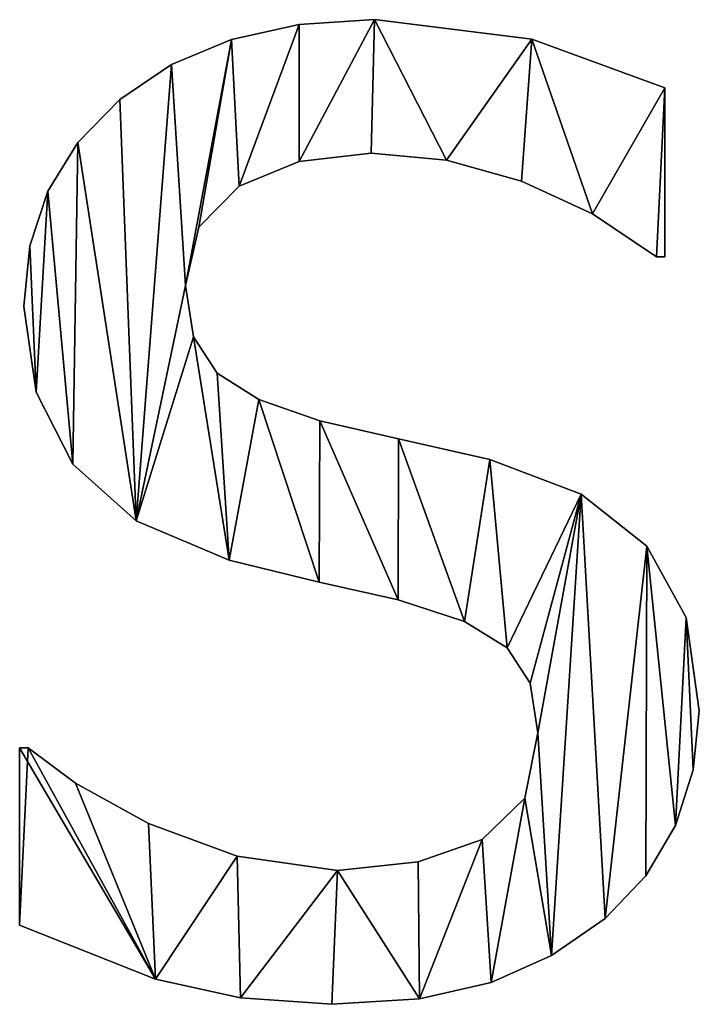
# Model space of a CAD drawing. Extents: x -6224 to 13656, y -28 to 6877.
# Drawn here: x -1644 to -1567, y 494 to 607 of the extents above; entities that cross this region are included whole.
import ezdxf

# ---------------------------------------------------------------- set-up
doc = ezdxf.new("R2010")
doc.units = 0
doc.header["$LTSCALE"] = 25.4
doc.layers.get('0').update_dxf_attribs({"color": 13, "linetype": 'CONTINUOUS'})

# ---------------------------------------------------------------- blocks, each defined once
blk = doc.blocks.new('BLOCK_HALVE_RUG')
at = {"color": 0}
for p, q in [((2109.98, 149.53), (2109.98, 149.53, 15)), ((2109.98, 149.53), (2109.98, 149.53, 15)), ((2118.58, 150.1), (2118.58, 150.1, 15)), ((2118.58, 150.1), (2118.58, 150.1, 15)), ((2102.27, 147.82), (2102.27, 147.82, 15)), ((2102.27, 147.82), (2102.27, 147.82, 15)), ((2136.49, 147.89), (2136.49, 147.89, 15)), ((2136.49, 147.89), (2136.49, 147.89, 15)), ((2095.47, 144.98), (2095.47, 144.98, 15)), ((2095.47, 144.98), (2095.47, 144.98, 15)), ((2151.63, 142.34), (2151.63, 123.08)), ((2151.63, 142.34, 15), (2151.63, 123.08, 15)), ((2151.63, 142.34), (2151.63, 142.34, 15)), ((2151.63, 142.34), (2151.63, 123.08)), ((2151.63, 142.34), (2151.63, 142.34, 15)), ((2151.63, 142.34, 15), (2151.63, 123.08, 15)), ((2089.56, 141), (2089.56, 141, 15)), ((2089.56, 141), (2089.56, 141, 15)), ((2084.78, 136.11), (2084.78, 136.11, 15)), ((2084.78, 136.11), (2084.78, 136.11, 15)), ((2118.2, 134.87), (2118.2, 134.87, 15)), ((2118.2, 134.87), (2118.2, 134.87, 15)), ((2109.99, 133.93), (2109.99, 133.93, 15)), ((2109.99, 133.93), (2109.99, 133.93, 15)), ((2126.78, 134.08), (2126.78, 134.08, 15)), ((2126.78, 134.08), (2126.78, 134.08, 15)), ((2135.3, 131.7), (2135.3, 131.7, 15)), ((2135.3, 131.7), (2135.3, 131.7, 15)), ((2081.37, 130.56), (2081.37, 130.56, 15)), ((2081.37, 130.56), (2081.37, 130.56, 15)), ((2103.16, 131.13), (2103.16, 131.13, 15)), ((2103.16, 131.13), (2103.16, 131.13, 15)), ((2143.38, 127.97), (2143.38, 127.97, 15)), ((2143.38, 127.97), (2143.38, 127.97, 15)), ((2098.56, 126.44), (2098.56, 126.44, 15)), ((2098.56, 126.44), (2098.56, 126.44, 15)), ((2079.32, 124.33), (2079.32, 124.33, 15)), ((2079.32, 124.33), (2079.32, 124.33, 15)), ((2151.63, 123.08), (2150.67, 123.08)), ((2151.63, 123.08, 15), (2150.67, 123.08, 15)), ((2151.63, 123.08), (2150.67, 123.08)), ((2151.63, 123.08, 15), (2150.67, 123.08, 15)), ((2150.67, 123.08), (2150.67, 123.08, 15)), ((2150.67, 123.08), (2150.67, 123.08, 15)), ((2151.63, 123.08), (2151.63, 123.08, 15)), ((2151.63, 123.08), (2151.63, 123.08, 15)), ((2097.03, 119.83), (2097.03, 119.83, 15)), ((2097.03, 119.83), (2097.03, 119.83, 15)), ((2078.64, 117.43), (2078.64, 117.43, 15)), ((2078.64, 117.43), (2078.64, 117.43, 15)), ((2097.94, 113.97), (2097.94, 113.97, 15)), ((2097.94, 113.97), (2097.94, 113.97, 15)), ((2100.67, 109.82), (2100.67, 109.82, 15)), ((2100.67, 109.82), (2100.67, 109.82, 15)), ((2080.03, 107.67), (2080.03, 107.67, 15)), ((2080.03, 107.67), (2080.03, 107.67, 15)), ((2105.41, 106.81), (2105.41, 106.81, 15)), ((2105.41, 106.81), (2105.41, 106.81, 15)), ((2112.36, 104.41), (2112.36, 104.41, 15)), ((2112.36, 104.41), (2112.36, 104.41, 15)), ((2121.31, 102.35), (2121.31, 102.35, 15)), ((2121.31, 102.35), (2121.31, 102.35, 15)), ((2131.7, 100), (2131.7, 100, 15)), ((2131.7, 100), (2131.7, 100, 15)), ((2084.2, 99.47), (2084.2, 99.47, 15)), ((2084.2, 99.47), (2084.2, 99.47, 15)), ((2142.11, 96.05), (2142.11, 96.05, 15)), ((2142.11, 96.05), (2142.11, 96.05, 15)), ((2091.43, 93.02), (2091.43, 93.02, 15)), ((2091.43, 93.02), (2091.43, 93.02, 15)), ((2149.57, 90.13), (2149.57, 90.13, 15)), ((2149.57, 90.13), (2149.57, 90.13, 15)), ((2102.01, 88.51), (2102.01, 88.51, 15)), ((2102.01, 88.51), (2102.01, 88.51, 15)), ((2112.26, 86.02), (2112.26, 86.02, 15)), ((2112.26, 86.02), (2112.26, 86.02, 15)), ((2121.26, 84), (2121.26, 84, 15)), ((2121.26, 84), (2121.26, 84, 15)), ((2154.06, 81.99), (2154.06, 81.99, 15)), ((2154.06, 81.99), (2154.06, 81.99, 15)), ((2128.82, 81.54), (2128.82, 81.54, 15)), ((2128.82, 81.54), (2128.82, 81.54, 15)), ((2133.67, 78.54), (2133.67, 78.54, 15)), ((2133.67, 78.54), (2133.67, 78.54, 15)), ((2136.29, 74.5), (2136.29, 74.5, 15)), ((2136.29, 74.5), (2136.29, 74.5, 15)), ((2155.56, 71.36), (2155.56, 71.36, 15)), ((2155.56, 71.36), (2155.56, 71.36, 15)), ((2137.16, 68.87), (2137.16, 68.87, 15)), ((2137.16, 68.87), (2137.16, 68.87, 15)), ((2078.16, 46.93), (2078.16, 67.15)), ((2078.16, 67.15), (2079.12, 67.15)), ((2078.16, 67.15, 15), (2079.12, 67.15, 15)), ((2078.16, 46.93, 15), (2078.16, 67.15, 15)), ((2078.16, 46.93), (2078.16, 67.15)), ((2078.16, 46.93, 15), (2078.16, 67.15, 15)), ((2078.16, 67.15), (2078.16, 67.15, 15)), ((2078.16, 67.15), (2079.12, 67.15)), ((2078.16, 67.15), (2078.16, 67.15, 15)), ((2078.16, 67.15, 15), (2079.12, 67.15, 15)), ((2079.12, 67.15), (2079.12, 67.15, 15)), ((2079.12, 67.15), (2079.12, 67.15, 15)), ((2154.87, 64.64), (2154.87, 64.64, 15)), ((2154.87, 64.64), (2154.87, 64.64, 15)), ((2084.53, 63.12), (2084.53, 63.12, 15)), ((2084.53, 63.12), (2084.53, 63.12, 15)), ((2135.68, 61.4), (2135.68, 61.4, 15)), ((2135.68, 61.4), (2135.68, 61.4, 15)), ((2092.82, 58.52), (2092.82, 58.52, 15)), ((2092.82, 58.52), (2092.82, 58.52, 15)), ((2152.83, 58.29), (2152.83, 58.29, 15)), ((2152.83, 58.29), (2152.83, 58.29, 15)), ((2130.84, 56.7), (2130.84, 56.7, 15)), ((2130.84, 56.7), (2130.84, 56.7, 15)), ((2102.92, 54.79), (2102.92, 54.79, 15)), ((2102.92, 54.79), (2102.92, 54.79, 15)), ((2123.56, 54.17), (2123.56, 54.17, 15)), ((2123.56, 54.17), (2123.56, 54.17, 15)), ((2114.37, 53.16), (2114.37, 53.16, 15)), ((2114.37, 53.16), (2114.37, 53.16, 15)), ((2149.46, 52.55), (2149.46, 52.55, 15)), ((2149.46, 52.55), (2149.46, 52.55, 15)), ((2144.83, 47.7), (2144.83, 47.7, 15)), ((2144.83, 47.7), (2144.83, 47.7, 15)), ((2078.16, 46.93), (2078.16, 46.93, 15)), ((2078.16, 46.93), (2078.16, 46.93, 15)), ((2138.71, 43.49), (2138.71, 43.49, 15)), ((2138.71, 43.49), (2138.71, 43.49, 15)), ((2093.63, 40.8), (2093.63, 40.8, 15)), ((2093.63, 40.8), (2093.63, 40.8, 15)), ((2131.85, 40.42), (2131.85, 40.42, 15)), ((2131.85, 40.42), (2131.85, 40.42, 15)), ((2103.32, 38.65), (2103.32, 38.65, 15)), ((2103.32, 38.65), (2103.32, 38.65, 15)), ((2123.69, 38.55), (2123.69, 38.55, 15)), ((2123.69, 38.55), (2123.69, 38.55, 15)), ((2113.7, 37.93), (2113.7, 37.93, 15)), ((2113.7, 37.93), (2113.7, 37.93, 15))]:
    blk.add_line(p, q, dxfattribs=at)
mesh = blk.add_polyface(dxfattribs=at)
corners = [(2102.27, 147.82), (2097.03, 119.83), (2095.47, 144.98), (2098.56, 126.44), (2103.16, 131.13), (2109.98, 149.53), (2109.99, 133.93), (2118.58, 150.1), (2118.2, 134.87), (2126.78, 134.08), (2136.49, 147.89), (2135.3, 131.7), (2143.38, 127.97), (2151.63, 142.34), (2150.67, 123.08), (2151.63, 123.08), (2079.32, 124.33), (2080.03, 107.67), (2078.64, 117.43), (2081.37, 130.56), (2084.2, 99.47), (2084.78, 136.11), (2091.43, 93.02), (2089.56, 141), (2097.94, 113.97), (2102.01, 88.51), (2100.67, 109.82), (2105.41, 106.81), (2112.26, 86.02), (2112.36, 104.41), (2121.26, 84), (2121.31, 102.35), (2128.82, 81.54), (2131.7, 100), (2133.67, 78.54), (2142.11, 96.05), (2136.29, 74.5), (2137.16, 68.87), (2138.71, 43.49), (2144.83, 47.7), (2149.57, 90.13), (2149.46, 52.55), (2152.83, 58.29), (2154.06, 81.99), (2154.87, 64.64), (2155.56, 71.36), (2079.12, 67.15), (2078.16, 46.93), (2078.16, 67.15), (2093.63, 40.8), (2084.53, 63.12), (2092.82, 58.52), (2102.92, 54.79), (2103.32, 38.65), (2114.37, 53.16), (2113.7, 37.93), (2123.69, 38.55), (2123.56, 54.17), (2130.84, 56.7), (2131.85, 40.42), (2135.68, 61.4)]
mesh.append_faces([[corners[k] for k in face] for face in [(14, 13, 15), (16, 17, 18), (44, 43, 45), (46, 47, 48)]], dxfattribs={"vtx0": -1, "color": 0})
mesh.append_faces([[corners[k] for k in face] for face in [(0, 1, 2), (1, 0, 3), (3, 0, 4), (4, 5, 6), (6, 7, 8), (8, 7, 9), (9, 10, 11), (11, 10, 12), (12, 13, 14), (17, 19, 20), (20, 21, 22), (22, 24, 25), (25, 27, 28), (28, 29, 30), (30, 31, 32), (32, 33, 34), (34, 35, 36), (36, 35, 37), (38, 35, 39), (39, 40, 41), (41, 40, 42), (42, 43, 44), (47, 46, 49), (49, 52, 53), (53, 54, 55), (55, 54, 56), (56, 58, 59), (59, 60, 38)]], dxfattribs={"vtx0": -1, "vtx1": -1, "color": 0})
mesh.append_faces([[corners[k] for k in face] for face in [(22, 2, 1), (37, 35, 38)]], dxfattribs={"vtx0": -1, "vtx1": -1, "vtx2": -1, "color": 0})
mesh.append_faces([[corners[k] for k in face] for face in [(4, 0, 5), (6, 5, 7), (9, 7, 10), (12, 10, 13), (17, 16, 19), (20, 19, 21), (22, 21, 23), (22, 23, 2), (22, 1, 24), (25, 24, 26), (25, 26, 27), (28, 27, 29), (30, 29, 31), (32, 31, 33), (34, 33, 35), (39, 35, 40), (42, 40, 43), (49, 46, 50), (49, 50, 51), (49, 51, 52), (53, 52, 54), (56, 54, 57), (56, 57, 58), (59, 58, 60), (38, 60, 37)]], dxfattribs={"vtx0": -1, "vtx2": -1, "color": 0})
mesh = blk.add_polyface(dxfattribs=at)
corners = [(2093.63, 40.8, 15), (2078.16, 67.15, 15), (2078.16, 46.93, 15), (2079.12, 67.15, 15), (2084.53, 63.12, 15), (2092.82, 58.52, 15), (2102.92, 54.79, 15), (2103.32, 38.65, 15), (2114.37, 53.16, 15), (2113.7, 37.93, 15), (2123.69, 38.55, 15), (2123.56, 54.17, 15), (2130.84, 56.7, 15), (2131.85, 40.42, 15), (2135.68, 61.4, 15), (2138.71, 43.49, 15), (2137.16, 68.87, 15), (2080.03, 107.67, 15), (2079.32, 124.33, 15), (2078.64, 117.43, 15), (2081.37, 130.56, 15), (2084.2, 99.47, 15), (2084.78, 136.11, 15), (2091.43, 93.02, 15), (2089.56, 141, 15), (2095.47, 144.98, 15), (2097.03, 119.83, 15), (2097.94, 113.97, 15), (2102.01, 88.51, 15), (2100.67, 109.82, 15), (2105.41, 106.81, 15), (2112.26, 86.02, 15), (2112.36, 104.41, 15), (2121.26, 84, 15), (2121.31, 102.35, 15), (2128.82, 81.54, 15), (2131.7, 100, 15), (2133.67, 78.54, 15), (2142.11, 96.05, 15), (2136.29, 74.5, 15), (2144.83, 47.7, 15), (2149.57, 90.13, 15), (2149.46, 52.55, 15), (2152.83, 58.29, 15), (2154.06, 81.99, 15), (2154.87, 64.64, 15), (2155.56, 71.36, 15), (2102.27, 147.82, 15), (2098.56, 126.44, 15), (2103.16, 131.13, 15), (2109.98, 149.53, 15), (2109.99, 133.93, 15), (2118.58, 150.1, 15), (2118.2, 134.87, 15), (2126.78, 134.08, 15), (2136.49, 147.89, 15), (2135.3, 131.7, 15), (2143.38, 127.97, 15), (2151.63, 142.34, 15), (2150.67, 123.08, 15), (2151.63, 123.08, 15)]
mesh.append_faces([[corners[k] for k in face] for face in [(0, 1, 2), (17, 18, 19), (44, 45, 46), (58, 59, 60)]], dxfattribs={"vtx0": -1, "color": 0})
mesh.append_faces([[corners[k] for k in face] for face in [(1, 0, 3), (3, 0, 4), (4, 0, 5), (5, 0, 6), (6, 7, 8), (8, 10, 11), (11, 10, 12), (12, 13, 14), (14, 15, 16), (18, 17, 20), (20, 21, 22), (22, 23, 24), (24, 23, 25), (26, 23, 27), (27, 28, 29), (29, 28, 30), (30, 31, 32), (32, 33, 34), (34, 35, 36), (36, 37, 38), (38, 40, 41), (41, 43, 44), (47, 49, 50), (50, 51, 52), (52, 54, 55), (55, 57, 58)]], dxfattribs={"vtx0": -1, "vtx1": -1, "color": 0})
mesh.append_faces([[corners[k] for k in face] for face in [(25, 23, 26), (38, 16, 15)]], dxfattribs={"vtx0": -1, "vtx1": -1, "vtx2": -1, "color": 0})
mesh.append_faces([[corners[k] for k in face] for face in [(6, 0, 7), (8, 7, 9), (8, 9, 10), (12, 10, 13), (14, 13, 15), (20, 17, 21), (22, 21, 23), (27, 23, 28), (30, 28, 31), (32, 31, 33), (34, 33, 35), (36, 35, 37), (38, 37, 39), (38, 39, 16), (38, 15, 40), (41, 40, 42), (41, 42, 43), (44, 43, 45), (26, 47, 25), (47, 26, 48), (47, 48, 49), (50, 49, 51), (52, 51, 53), (52, 53, 54), (55, 54, 56), (55, 56, 57), (58, 57, 59)]], dxfattribs={"vtx0": -1, "vtx2": -1, "color": 0})
mesh = blk.add_polyface(dxfattribs=at)
corners = [(2102.27, 147.82, 15), (2109.98, 149.53), (2102.27, 147.82), (2109.98, 149.53, 15)]
mesh.append_faces([[corners[k] for k in face] for face in [(0, 1, 2), (1, 0, 3)]], dxfattribs={"vtx0": -1, "color": 0})
mesh = blk.add_polyface(dxfattribs=at)
corners = [(2109.98, 149.53, 15), (2118.58, 150.1), (2109.98, 149.53), (2118.58, 150.1, 15)]
mesh.append_faces([[corners[k] for k in face] for face in [(0, 1, 2), (1, 0, 3)]], dxfattribs={"vtx0": -1, "color": 0})
mesh = blk.add_polyface(dxfattribs=at)
corners = [(2118.58, 150.1, 15), (2136.49, 147.89), (2118.58, 150.1), (2136.49, 147.89, 15)]
mesh.append_faces([[corners[k] for k in face] for face in [(0, 1, 2), (1, 0, 3)]], dxfattribs={"vtx0": -1, "color": 0})
mesh = blk.add_polyface(dxfattribs=at)
corners = [(2095.47, 144.98, 15), (2102.27, 147.82), (2095.47, 144.98), (2102.27, 147.82, 15)]
mesh.append_faces([[corners[k] for k in face] for face in [(0, 1, 2), (1, 0, 3)]], dxfattribs={"vtx0": -1, "color": 0})
mesh = blk.add_polyface(dxfattribs=at)
corners = [(2136.49, 147.89, 15), (2151.63, 142.34), (2136.49, 147.89), (2151.63, 142.34, 15)]
mesh.append_faces([[corners[k] for k in face] for face in [(0, 1, 2), (1, 0, 3)]], dxfattribs={"vtx0": -1, "color": 0})
mesh = blk.add_polyface(dxfattribs=at)
corners = [(2089.56, 141, 15), (2095.47, 144.98), (2089.56, 141), (2095.47, 144.98, 15)]
mesh.append_faces([[corners[k] for k in face] for face in [(0, 1, 2), (1, 0, 3)]], dxfattribs={"vtx0": -1, "color": 0})
mesh = blk.add_polyface(dxfattribs=at)
corners = [(2151.63, 142.34), (2151.63, 123.08, 15), (2151.63, 123.08), (2151.63, 142.34, 15)]
mesh.append_faces([[corners[k] for k in face] for face in [(0, 1, 2), (1, 0, 3)]], dxfattribs={"vtx0": -1, "color": 0})
mesh = blk.add_polyface(dxfattribs=at)
corners = [(2089.56, 141, 15), (2084.78, 136.11), (2084.78, 136.11, 15), (2089.56, 141)]
mesh.append_faces([[corners[k] for k in face] for face in [(0, 1, 2), (1, 0, 3)]], dxfattribs={"vtx0": -1, "color": 0})
mesh = blk.add_polyface(dxfattribs=at)
corners = [(2084.78, 136.11, 15), (2081.37, 130.56), (2081.37, 130.56, 15), (2084.78, 136.11)]
mesh.append_faces([[corners[k] for k in face] for face in [(0, 1, 2), (1, 0, 3)]], dxfattribs={"vtx0": -1, "color": 0})
mesh = blk.add_polyface(dxfattribs=at)
corners = [(2118.2, 134.87, 15), (2109.99, 133.93), (2118.2, 134.87), (2109.99, 133.93, 15)]
mesh.append_faces([[corners[k] for k in face] for face in [(0, 1, 2), (1, 0, 3)]], dxfattribs={"vtx0": -1, "color": 0})
mesh = blk.add_polyface(dxfattribs=at)
corners = [(2126.78, 134.08, 15), (2118.2, 134.87), (2126.78, 134.08), (2118.2, 134.87, 15)]
mesh.append_faces([[corners[k] for k in face] for face in [(0, 1, 2), (1, 0, 3)]], dxfattribs={"vtx0": -1, "color": 0})
mesh = blk.add_polyface(dxfattribs=at)
corners = [(2109.99, 133.93, 15), (2103.16, 131.13), (2109.99, 133.93), (2103.16, 131.13, 15)]
mesh.append_faces([[corners[k] for k in face] for face in [(0, 1, 2), (1, 0, 3)]], dxfattribs={"vtx0": -1, "color": 0})
mesh = blk.add_polyface(dxfattribs=at)
corners = [(2135.3, 131.7, 15), (2126.78, 134.08), (2135.3, 131.7), (2126.78, 134.08, 15)]
mesh.append_faces([[corners[k] for k in face] for face in [(0, 1, 2), (1, 0, 3)]], dxfattribs={"vtx0": -1, "color": 0})
mesh = blk.add_polyface(dxfattribs=at)
corners = [(2143.38, 127.97, 15), (2135.3, 131.7), (2143.38, 127.97), (2135.3, 131.7, 15)]
mesh.append_faces([[corners[k] for k in face] for face in [(0, 1, 2), (1, 0, 3)]], dxfattribs={"vtx0": -1, "color": 0})
mesh = blk.add_polyface(dxfattribs=at)
corners = [(2081.37, 130.56, 15), (2079.32, 124.33), (2079.32, 124.33, 15), (2081.37, 130.56)]
mesh.append_faces([[corners[k] for k in face] for face in [(0, 1, 2), (1, 0, 3)]], dxfattribs={"vtx0": -1, "color": 0})
mesh = blk.add_polyface(dxfattribs=at)
corners = [(2103.16, 131.13), (2098.56, 126.44, 15), (2098.56, 126.44), (2103.16, 131.13, 15)]
mesh.append_faces([[corners[k] for k in face] for face in [(0, 1, 2), (1, 0, 3)]], dxfattribs={"vtx0": -1, "color": 0})
mesh = blk.add_polyface(dxfattribs=at)
corners = [(2150.67, 123.08, 15), (2143.38, 127.97), (2150.67, 123.08), (2143.38, 127.97, 15)]
mesh.append_faces([[corners[k] for k in face] for face in [(0, 1, 2), (1, 0, 3)]], dxfattribs={"vtx0": -1, "color": 0})
mesh = blk.add_polyface(dxfattribs=at)
corners = [(2098.56, 126.44), (2097.03, 119.83, 15), (2097.03, 119.83), (2098.56, 126.44, 15)]
mesh.append_faces([[corners[k] for k in face] for face in [(0, 1, 2), (1, 0, 3)]], dxfattribs={"vtx0": -1, "color": 0})
mesh = blk.add_polyface(dxfattribs=at)
corners = [(2079.32, 124.33, 15), (2078.64, 117.43), (2078.64, 117.43, 15), (2079.32, 124.33)]
mesh.append_faces([[corners[k] for k in face] for face in [(0, 1, 2), (1, 0, 3)]], dxfattribs={"vtx0": -1, "color": 0})
mesh = blk.add_polyface(dxfattribs=at)
corners = [(2151.63, 123.08, 15), (2150.67, 123.08), (2151.63, 123.08), (2150.67, 123.08, 15)]
mesh.append_faces([[corners[k] for k in face] for face in [(0, 1, 2), (1, 0, 3)]], dxfattribs={"vtx0": -1, "color": 0})
mesh = blk.add_polyface(dxfattribs=at)
corners = [(2097.03, 119.83), (2097.94, 113.97, 15), (2097.94, 113.97), (2097.03, 119.83, 15)]
mesh.append_faces([[corners[k] for k in face] for face in [(0, 1, 2), (1, 0, 3)]], dxfattribs={"vtx0": -1, "color": 0})
mesh = blk.add_polyface(dxfattribs=at)
corners = [(2078.64, 117.43, 15), (2080.03, 107.67), (2080.03, 107.67, 15), (2078.64, 117.43)]
mesh.append_faces([[corners[k] for k in face] for face in [(0, 1, 2), (1, 0, 3)]], dxfattribs={"vtx0": -1, "color": 0})
mesh = blk.add_polyface(dxfattribs=at)
corners = [(2097.94, 113.97), (2100.67, 109.82, 15), (2100.67, 109.82), (2097.94, 113.97, 15)]
mesh.append_faces([[corners[k] for k in face] for face in [(0, 1, 2), (1, 0, 3)]], dxfattribs={"vtx0": -1, "color": 0})
mesh = blk.add_polyface(dxfattribs=at)
corners = [(2100.67, 109.82, 15), (2105.41, 106.81), (2100.67, 109.82), (2105.41, 106.81, 15)]
mesh.append_faces([[corners[k] for k in face] for face in [(0, 1, 2), (1, 0, 3)]], dxfattribs={"vtx0": -1, "color": 0})
mesh = blk.add_polyface(dxfattribs=at)
corners = [(2080.03, 107.67, 15), (2084.2, 99.47), (2084.2, 99.47, 15), (2080.03, 107.67)]
mesh.append_faces([[corners[k] for k in face] for face in [(0, 1, 2), (1, 0, 3)]], dxfattribs={"vtx0": -1, "color": 0})
mesh = blk.add_polyface(dxfattribs=at)
corners = [(2105.41, 106.81, 15), (2112.36, 104.41), (2105.41, 106.81), (2112.36, 104.41, 15)]
mesh.append_faces([[corners[k] for k in face] for face in [(0, 1, 2), (1, 0, 3)]], dxfattribs={"vtx0": -1, "color": 0})
mesh = blk.add_polyface(dxfattribs=at)
corners = [(2112.36, 104.41, 15), (2121.31, 102.35), (2112.36, 104.41), (2121.31, 102.35, 15)]
mesh.append_faces([[corners[k] for k in face] for face in [(0, 1, 2), (1, 0, 3)]], dxfattribs={"vtx0": -1, "color": 0})
mesh = blk.add_polyface(dxfattribs=at)
corners = [(2121.31, 102.35, 15), (2131.7, 100), (2121.31, 102.35), (2131.7, 100, 15)]
mesh.append_faces([[corners[k] for k in face] for face in [(0, 1, 2), (1, 0, 3)]], dxfattribs={"vtx0": -1, "color": 0})
mesh = blk.add_polyface(dxfattribs=at)
corners = [(2131.7, 100, 15), (2142.11, 96.05), (2131.7, 100), (2142.11, 96.05, 15)]
mesh.append_faces([[corners[k] for k in face] for face in [(0, 1, 2), (1, 0, 3)]], dxfattribs={"vtx0": -1, "color": 0})
mesh = blk.add_polyface(dxfattribs=at)
corners = [(2091.43, 93.02, 15), (2084.2, 99.47), (2091.43, 93.02), (2084.2, 99.47, 15)]
mesh.append_faces([[corners[k] for k in face] for face in [(0, 1, 2), (1, 0, 3)]], dxfattribs={"vtx0": -1, "color": 0})
mesh = blk.add_polyface(dxfattribs=at)
corners = [(2142.11, 96.05, 15), (2149.57, 90.13), (2142.11, 96.05), (2149.57, 90.13, 15)]
mesh.append_faces([[corners[k] for k in face] for face in [(0, 1, 2), (1, 0, 3)]], dxfattribs={"vtx0": -1, "color": 0})
mesh = blk.add_polyface(dxfattribs=at)
corners = [(2102.01, 88.51, 15), (2091.43, 93.02), (2102.01, 88.51), (2091.43, 93.02, 15)]
mesh.append_faces([[corners[k] for k in face] for face in [(0, 1, 2), (1, 0, 3)]], dxfattribs={"vtx0": -1, "color": 0})
mesh = blk.add_polyface(dxfattribs=at)
corners = [(2149.57, 90.13), (2154.06, 81.99, 15), (2154.06, 81.99), (2149.57, 90.13, 15)]
mesh.append_faces([[corners[k] for k in face] for face in [(0, 1, 2), (1, 0, 3)]], dxfattribs={"vtx0": -1, "color": 0})
mesh = blk.add_polyface(dxfattribs=at)
corners = [(2112.26, 86.02, 15), (2102.01, 88.51), (2112.26, 86.02), (2102.01, 88.51, 15)]
mesh.append_faces([[corners[k] for k in face] for face in [(0, 1, 2), (1, 0, 3)]], dxfattribs={"vtx0": -1, "color": 0})
mesh = blk.add_polyface(dxfattribs=at)
corners = [(2121.26, 84, 15), (2112.26, 86.02), (2121.26, 84), (2112.26, 86.02, 15)]
mesh.append_faces([[corners[k] for k in face] for face in [(0, 1, 2), (1, 0, 3)]], dxfattribs={"vtx0": -1, "color": 0})
mesh = blk.add_polyface(dxfattribs=at)
corners = [(2128.82, 81.54, 15), (2121.26, 84), (2128.82, 81.54), (2121.26, 84, 15)]
mesh.append_faces([[corners[k] for k in face] for face in [(0, 1, 2), (1, 0, 3)]], dxfattribs={"vtx0": -1, "color": 0})
mesh = blk.add_polyface(dxfattribs=at)
corners = [(2154.06, 81.99), (2155.56, 71.36, 15), (2155.56, 71.36), (2154.06, 81.99, 15)]
mesh.append_faces([[corners[k] for k in face] for face in [(0, 1, 2), (1, 0, 3)]], dxfattribs={"vtx0": -1, "color": 0})
mesh = blk.add_polyface(dxfattribs=at)
corners = [(2133.67, 78.54, 15), (2128.82, 81.54), (2133.67, 78.54), (2128.82, 81.54, 15)]
mesh.append_faces([[corners[k] for k in face] for face in [(0, 1, 2), (1, 0, 3)]], dxfattribs={"vtx0": -1, "color": 0})
mesh = blk.add_polyface(dxfattribs=at)
corners = [(2133.67, 78.54, 15), (2136.29, 74.5), (2136.29, 74.5, 15), (2133.67, 78.54)]
mesh.append_faces([[corners[k] for k in face] for face in [(0, 1, 2), (1, 0, 3)]], dxfattribs={"vtx0": -1, "color": 0})
mesh = blk.add_polyface(dxfattribs=at)
corners = [(2136.29, 74.5, 15), (2137.16, 68.87), (2137.16, 68.87, 15), (2136.29, 74.5)]
mesh.append_faces([[corners[k] for k in face] for face in [(0, 1, 2), (1, 0, 3)]], dxfattribs={"vtx0": -1, "color": 0})
mesh = blk.add_polyface(dxfattribs=at)
corners = [(2155.56, 71.36), (2154.87, 64.64, 15), (2154.87, 64.64), (2155.56, 71.36, 15)]
mesh.append_faces([[corners[k] for k in face] for face in [(0, 1, 2), (1, 0, 3)]], dxfattribs={"vtx0": -1, "color": 0})
mesh = blk.add_polyface(dxfattribs=at)
corners = [(2137.16, 68.87, 15), (2135.68, 61.4), (2135.68, 61.4, 15), (2137.16, 68.87)]
mesh.append_faces([[corners[k] for k in face] for face in [(0, 1, 2), (1, 0, 3)]], dxfattribs={"vtx0": -1, "color": 0})
mesh = blk.add_polyface(dxfattribs=at)
corners = [(2078.16, 67.15, 15), (2078.16, 46.93), (2078.16, 46.93, 15), (2078.16, 67.15)]
mesh.append_faces([[corners[k] for k in face] for face in [(0, 1, 2), (1, 0, 3)]], dxfattribs={"vtx0": -1, "color": 0})
mesh = blk.add_polyface(dxfattribs=at)
corners = [(2078.16, 67.15, 15), (2079.12, 67.15), (2078.16, 67.15), (2079.12, 67.15, 15)]
mesh.append_faces([[corners[k] for k in face] for face in [(0, 1, 2), (1, 0, 3)]], dxfattribs={"vtx0": -1, "color": 0})
mesh = blk.add_polyface(dxfattribs=at)
corners = [(2079.12, 67.15, 15), (2084.53, 63.12), (2079.12, 67.15), (2084.53, 63.12, 15)]
mesh.append_faces([[corners[k] for k in face] for face in [(0, 1, 2), (1, 0, 3)]], dxfattribs={"vtx0": -1, "color": 0})
mesh = blk.add_polyface(dxfattribs=at)
corners = [(2154.87, 64.64), (2152.83, 58.29, 15), (2152.83, 58.29), (2154.87, 64.64, 15)]
mesh.append_faces([[corners[k] for k in face] for face in [(0, 1, 2), (1, 0, 3)]], dxfattribs={"vtx0": -1, "color": 0})
mesh = blk.add_polyface(dxfattribs=at)
corners = [(2084.53, 63.12, 15), (2092.82, 58.52), (2084.53, 63.12), (2092.82, 58.52, 15)]
mesh.append_faces([[corners[k] for k in face] for face in [(0, 1, 2), (1, 0, 3)]], dxfattribs={"vtx0": -1, "color": 0})
mesh = blk.add_polyface(dxfattribs=at)
corners = [(2130.84, 56.7, 15), (2135.68, 61.4), (2130.84, 56.7), (2135.68, 61.4, 15)]
mesh.append_faces([[corners[k] for k in face] for face in [(0, 1, 2), (1, 0, 3)]], dxfattribs={"vtx0": -1, "color": 0})
mesh = blk.add_polyface(dxfattribs=at)
corners = [(2092.82, 58.52, 15), (2102.92, 54.79), (2092.82, 58.52), (2102.92, 54.79, 15)]
mesh.append_faces([[corners[k] for k in face] for face in [(0, 1, 2), (1, 0, 3)]], dxfattribs={"vtx0": -1, "color": 0})
mesh = blk.add_polyface(dxfattribs=at)
corners = [(2152.83, 58.29), (2149.46, 52.55, 15), (2149.46, 52.55), (2152.83, 58.29, 15)]
mesh.append_faces([[corners[k] for k in face] for face in [(0, 1, 2), (1, 0, 3)]], dxfattribs={"vtx0": -1, "color": 0})
mesh = blk.add_polyface(dxfattribs=at)
corners = [(2123.56, 54.17, 15), (2130.84, 56.7), (2123.56, 54.17), (2130.84, 56.7, 15)]
mesh.append_faces([[corners[k] for k in face] for face in [(0, 1, 2), (1, 0, 3)]], dxfattribs={"vtx0": -1, "color": 0})
mesh = blk.add_polyface(dxfattribs=at)
corners = [(2102.92, 54.79, 15), (2114.37, 53.16), (2102.92, 54.79), (2114.37, 53.16, 15)]
mesh.append_faces([[corners[k] for k in face] for face in [(0, 1, 2), (1, 0, 3)]], dxfattribs={"vtx0": -1, "color": 0})
mesh = blk.add_polyface(dxfattribs=at)
corners = [(2114.37, 53.16, 15), (2123.56, 54.17), (2114.37, 53.16), (2123.56, 54.17, 15)]
mesh.append_faces([[corners[k] for k in face] for face in [(0, 1, 2), (1, 0, 3)]], dxfattribs={"vtx0": -1, "color": 0})
mesh = blk.add_polyface(dxfattribs=at)
corners = [(2149.46, 52.55), (2144.83, 47.7, 15), (2144.83, 47.7), (2149.46, 52.55, 15)]
mesh.append_faces([[corners[k] for k in face] for face in [(0, 1, 2), (1, 0, 3)]], dxfattribs={"vtx0": -1, "color": 0})
mesh = blk.add_polyface(dxfattribs=at)
corners = [(2144.83, 47.7, 15), (2138.71, 43.49), (2144.83, 47.7), (2138.71, 43.49, 15)]
mesh.append_faces([[corners[k] for k in face] for face in [(0, 1, 2), (1, 0, 3)]], dxfattribs={"vtx0": -1, "color": 0})
mesh = blk.add_polyface(dxfattribs=at)
corners = [(2093.63, 40.8, 15), (2078.16, 46.93), (2093.63, 40.8), (2078.16, 46.93, 15)]
mesh.append_faces([[corners[k] for k in face] for face in [(0, 1, 2), (1, 0, 3)]], dxfattribs={"vtx0": -1, "color": 0})
mesh = blk.add_polyface(dxfattribs=at)
corners = [(2138.71, 43.49, 15), (2131.85, 40.42), (2138.71, 43.49), (2131.85, 40.42, 15)]
mesh.append_faces([[corners[k] for k in face] for face in [(0, 1, 2), (1, 0, 3)]], dxfattribs={"vtx0": -1, "color": 0})
mesh = blk.add_polyface(dxfattribs=at)
corners = [(2103.32, 38.65, 15), (2093.63, 40.8), (2103.32, 38.65), (2093.63, 40.8, 15)]
mesh.append_faces([[corners[k] for k in face] for face in [(0, 1, 2), (1, 0, 3)]], dxfattribs={"vtx0": -1, "color": 0})
mesh = blk.add_polyface(dxfattribs=at)
corners = [(2131.85, 40.42, 15), (2123.69, 38.55), (2131.85, 40.42), (2123.69, 38.55, 15)]
mesh.append_faces([[corners[k] for k in face] for face in [(0, 1, 2), (1, 0, 3)]], dxfattribs={"vtx0": -1, "color": 0})
mesh = blk.add_polyface(dxfattribs=at)
corners = [(2113.7, 37.93, 15), (2103.32, 38.65), (2113.7, 37.93), (2103.32, 38.65, 15)]
mesh.append_faces([[corners[k] for k in face] for face in [(0, 1, 2), (1, 0, 3)]], dxfattribs={"vtx0": -1, "color": 0})
mesh = blk.add_polyface(dxfattribs=at)
corners = [(2123.69, 38.55, 15), (2113.7, 37.93), (2123.69, 38.55), (2113.7, 37.93, 15)]
mesh.append_faces([[corners[k] for k in face] for face in [(0, 1, 2), (1, 0, 3)]], dxfattribs={"vtx0": -1, "color": 0})

msp = doc.modelspace()

# ---------------------------------------------------------------- block references
at = {"color": 0}
msp.add_blockref('BLOCK_HALVE_RUG', (-3722.15, 456.57, 20), dxfattribs=at)

doc.saveas('drawing.dxf')
